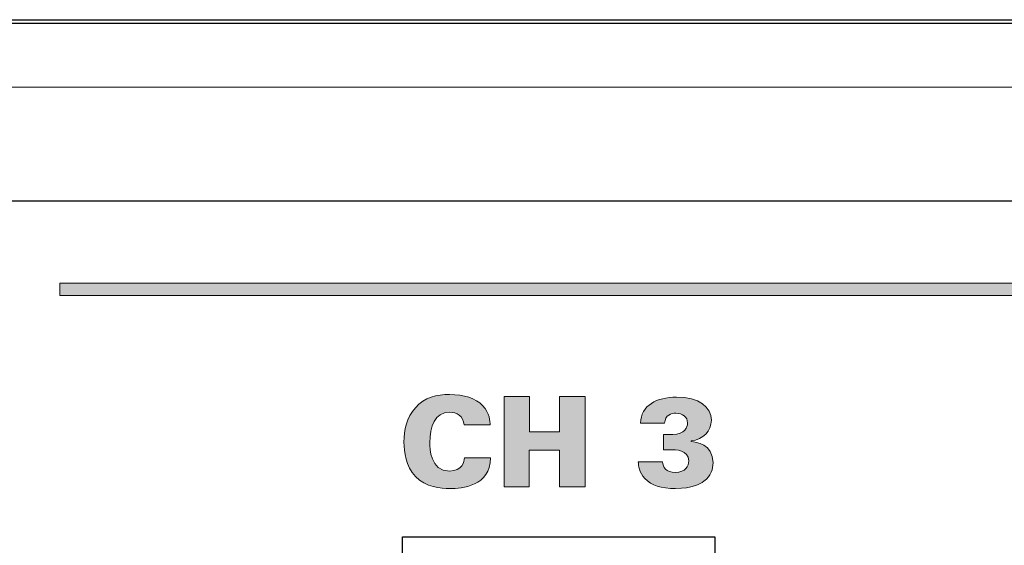
# Model space of a CAD drawing. Units: millimetres. Extents: x 0 to 483, y 0 to 148.
# Drawn here: x 197 to 225, y 29 to 44 of the extents above; entities that cross this region are included whole.
import ezdxf

# ---------------------------------------------------------------- set-up
doc = ezdxf.new("R2010")
doc.units = ezdxf.units.MM
doc.layers.add('Silkscreen', color=7, linetype='Continuous', lineweight=15, true_color=0x979392)
doc.layers.add('Visible (ISO)', color=7, linetype='Continuous', lineweight=25)
doc.layers.add('Visible Narrow (ISO)', color=7, linetype='Continuous', lineweight=15)

msp = doc.modelspace()

# ---------------------------------------------------------------- hatches: boundary and pattern name
at = {"layer": 'Silkscreen'}
msp.add_hatch(color=256, dxfattribs=at).paths.add_polyline_path([(262.523, 36.69), (262.523, 36.338), (198.524, 36.338), (198.524, 36.69)])
h = msp.add_hatch(color=256, dxfattribs=at)
edge = h.paths.add_edge_path()
edge.add_spline(control_points=[(210.64, 32.698), (210.64, 32.698), (209.914, 32.698), (209.914, 32.698)], knot_values=[12, 12, 12, 12, 13, 13, 13, 13], degree=3, periodic=0)
edge.add_spline(control_points=[(209.914, 32.698), (209.882, 32.956), (209.702, 33.051), (209.501, 33.051), (209.075, 33.051), (208.944, 32.66), (208.944, 32.194), (208.944, 32.039), (208.948, 31.398), (209.495, 31.398), (209.868, 31.398), (209.907, 31.669), (209.921, 31.768)], knot_values=[0, 0, 0, 0, 1, 1, 1, 2, 2, 2, 3, 3, 3, 4, 4, 4, 4], degree=3, periodic=0)
edge.add_spline(control_points=[(209.921, 31.768), (209.921, 31.768), (210.654, 31.768), (210.654, 31.768)], knot_values=[4, 4, 4, 4, 5, 5, 5, 5], degree=3, periodic=0)
edge.add_spline(control_points=[(210.654, 31.768), (210.651, 30.971), (209.84, 30.904), (209.508, 30.904), (209.262, 30.904), (208.824, 30.946), (208.542, 31.242)], knot_values=[5, 5, 5, 5, 6, 6, 6, 7, 7, 7, 7], degree=3, periodic=0)
edge.add_spline(control_points=[(208.542, 31.242), (208.264, 31.538), (208.214, 31.944), (208.214, 32.208), (208.214, 32.558), (208.296, 32.907), (208.535, 33.178)], knot_values=[7, 7, 7, 7, 8, 8, 8, 9, 9, 9, 9], degree=3, periodic=0)
edge.add_spline(control_points=[(208.535, 33.178), (208.796, 33.474), (209.131, 33.552), (209.501, 33.552), (209.914, 33.552), (210.228, 33.453), (210.429, 33.241)], knot_values=[9, 9, 9, 9, 10, 10, 10, 11, 11, 11, 11], degree=3, periodic=0)
edge.add_spline(control_points=[(210.429, 33.241), (210.633, 33.023), (210.637, 32.794), (210.64, 32.698)], knot_values=[11, 11, 11, 11, 12, 12, 12, 12], degree=3, periodic=0)
h = msp.add_hatch(color=256, dxfattribs=at)
edge = h.paths.add_edge_path()
edge.add_spline(control_points=[(211.033, 30.953), (211.033, 30.953), (211.033, 33.499), (211.033, 33.499)], knot_values=[11, 11, 11, 11, 12, 12, 12, 12], degree=3, periodic=0)
edge.add_spline(control_points=[(211.033, 33.499), (211.033, 33.499), (211.745, 33.499), (211.745, 33.499)], knot_values=[0, 0, 0, 0, 1, 1, 1, 1], degree=3, periodic=0)
edge.add_spline(control_points=[(211.745, 33.499), (211.745, 33.499), (211.745, 32.504), (211.745, 32.504)], knot_values=[1, 1, 1, 1, 2, 2, 2, 2], degree=3, periodic=0)
edge.add_spline(control_points=[(211.745, 32.504), (211.745, 32.504), (212.595, 32.504), (212.595, 32.504)], knot_values=[2, 2, 2, 2, 3, 3, 3, 3], degree=3, periodic=0)
edge.add_spline(control_points=[(212.595, 32.504), (212.595, 32.504), (212.595, 33.499), (212.595, 33.499)], knot_values=[3, 3, 3, 3, 4, 4, 4, 4], degree=3, periodic=0)
edge.add_spline(control_points=[(212.595, 33.499), (212.595, 33.499), (213.311, 33.499), (213.311, 33.499)], knot_values=[4, 4, 4, 4, 5, 5, 5, 5], degree=3, periodic=0)
edge.add_spline(control_points=[(213.311, 33.499), (213.311, 33.499), (213.311, 30.953), (213.311, 30.953)], knot_values=[5, 5, 5, 5, 6, 6, 6, 6], degree=3, periodic=0)
edge.add_spline(control_points=[(213.311, 30.953), (213.311, 30.953), (212.595, 30.953), (212.595, 30.953)], knot_values=[6, 6, 6, 6, 7, 7, 7, 7], degree=3, periodic=0)
edge.add_spline(control_points=[(212.595, 30.953), (212.595, 30.953), (212.595, 31.983), (212.595, 31.983)], knot_values=[7, 7, 7, 7, 8, 8, 8, 8], degree=3, periodic=0)
edge.add_spline(control_points=[(212.595, 31.983), (212.595, 31.983), (211.742, 31.983), (211.742, 31.983)], knot_values=[8, 8, 8, 8, 9, 9, 9, 9], degree=3, periodic=0)
edge.add_spline(control_points=[(211.742, 31.983), (211.742, 31.983), (211.742, 30.953), (211.742, 30.953)], knot_values=[9, 9, 9, 9, 10, 10, 10, 10], degree=3, periodic=0)
edge.add_spline(control_points=[(211.742, 30.953), (211.742, 30.953), (211.033, 30.953), (211.033, 30.953)], knot_values=[10, 10, 10, 10, 11, 11, 11, 11], degree=3, periodic=0)
h = msp.add_hatch(color=256, dxfattribs=at)
edge = h.paths.add_edge_path()
edge.add_spline(control_points=[(214.812, 31.658), (214.812, 31.658), (215.496, 31.658), (215.496, 31.658)], knot_values=[19, 19, 19, 19, 20, 20, 20, 20], degree=3, periodic=0)
edge.add_spline(control_points=[(215.496, 31.658), (215.503, 31.5), (215.587, 31.362), (215.852, 31.362), (216.148, 31.362), (216.232, 31.535), (216.232, 31.687), (216.232, 32), (215.859, 32), (215.718, 32), (215.64, 32), (215.57, 31.997), (215.524, 31.993)], knot_values=[0, 0, 0, 0, 1, 1, 1, 2, 2, 2, 3, 3, 3, 4, 4, 4, 4], degree=3, periodic=0)
edge.add_spline(control_points=[(215.524, 31.993), (215.524, 31.993), (215.524, 32.43), (215.524, 32.43)], knot_values=[4, 4, 4, 4, 5, 5, 5, 5], degree=3, periodic=0)
edge.add_spline(control_points=[(215.524, 32.43), (215.615, 32.427), (215.749, 32.42), (215.894, 32.441)], knot_values=[5, 5, 5, 5, 6, 6, 6, 6], degree=3, periodic=0)
edge.add_spline(control_points=[(215.894, 32.441), (216.197, 32.483), (216.197, 32.723), (216.197, 32.752), (216.197, 32.921), (216.063, 33.026), (215.866, 33.026), (215.746, 33.026), (215.563, 32.984), (215.552, 32.744)], knot_values=[6, 6, 6, 6, 7, 7, 7, 8, 8, 8, 9, 9, 9, 9], degree=3, periodic=0)
edge.add_spline(control_points=[(215.552, 32.744), (215.552, 32.744), (214.871, 32.744), (214.871, 32.744)], knot_values=[9, 9, 9, 9, 10, 10, 10, 10], degree=3, periodic=0)
edge.add_spline(control_points=[(214.871, 32.744), (214.889, 33.256), (215.333, 33.478), (215.89, 33.478), (216.525, 33.478), (216.867, 33.199), (216.867, 32.829), (216.867, 32.533), (216.634, 32.282), (216.299, 32.247)], knot_values=[10, 10, 10, 10, 11, 11, 11, 12, 12, 12, 13, 13, 13, 13], degree=3, periodic=0)
edge.add_spline(control_points=[(216.299, 32.247), (216.299, 32.247), (216.299, 32.23), (216.299, 32.23)], knot_values=[13, 13, 13, 13, 14, 14, 14, 14], degree=3, periodic=0)
edge.add_spline(control_points=[(216.299, 32.23), (216.43, 32.215), (216.916, 32.159), (216.916, 31.634), (216.916, 31.458), (216.86, 31.26), (216.659, 31.115)], knot_values=[14, 14, 14, 14, 15, 15, 15, 16, 16, 16, 16], degree=3, periodic=0)
edge.add_spline(control_points=[(216.659, 31.115), (216.539, 31.027), (216.342, 30.907), (215.859, 30.907), (215.453, 30.907), (215.185, 30.992), (214.998, 31.189)], knot_values=[16, 16, 16, 16, 17, 17, 17, 18, 18, 18, 18], degree=3, periodic=0)
edge.add_spline(control_points=[(214.998, 31.189), (214.829, 31.366), (214.819, 31.545), (214.812, 31.658)], knot_values=[18, 18, 18, 18, 19, 19, 19, 19], degree=3, periodic=0)

# ---------------------------------------------------------------- linework, layer by layer
at = {"layer": 'Silkscreen', "color": 7}
for p, q in [((198.524, 36.338), (198.524, 36.69)), ((198.524, 36.69), (262.523, 36.69)), ((262.523, 36.338), (198.524, 36.338))]:
    msp.add_line(p, q, dxfattribs=at)
for points, knots in [([(208.535, 33.178), (208.796, 33.474), (209.131, 33.552), (209.501, 33.552), (209.914, 33.552), (210.228, 33.453), (210.429, 33.241)], [9, 9, 9, 9, 10, 10, 10, 11, 11, 11, 11]), ([(214.871, 32.744), (214.889, 33.256), (215.333, 33.478), (215.89, 33.478), (216.525, 33.478), (216.867, 33.199), (216.867, 32.829), (216.867, 32.533), (216.634, 32.282), (216.299, 32.247)], [10, 10, 10, 10, 11, 11, 11, 12, 12, 12, 13, 13, 13, 13]), ([(208.542, 31.242), (208.264, 31.538), (208.214, 31.944), (208.214, 32.208), (208.214, 32.558), (208.296, 32.907), (208.535, 33.178)], [7, 7, 7, 7, 8, 8, 8, 9, 9, 9, 9]), ([(209.914, 32.698), (209.882, 32.956), (209.702, 33.051), (209.501, 33.051), (209.075, 33.051), (208.944, 32.66), (208.944, 32.194), (208.944, 32.039), (208.948, 31.398), (209.495, 31.398), (209.868, 31.398), (209.907, 31.669), (209.921, 31.768)], [0, 0, 0, 0, 1, 1, 1, 2, 2, 2, 3, 3, 3, 4, 4, 4, 4]), ([(215.894, 32.441), (216.197, 32.483), (216.197, 32.723), (216.197, 32.752), (216.197, 32.921), (216.063, 33.026), (215.866, 33.026), (215.746, 33.026), (215.563, 32.984), (215.552, 32.744)], [6, 6, 6, 6, 7, 7, 7, 8, 8, 8, 9, 9, 9, 9]), ([(216.299, 32.23), (216.43, 32.215), (216.916, 32.159), (216.916, 31.634), (216.916, 31.458), (216.86, 31.26), (216.659, 31.115)], [14, 14, 14, 14, 15, 15, 15, 16, 16, 16, 16]), ([(215.496, 31.658), (215.503, 31.5), (215.587, 31.362), (215.852, 31.362), (216.148, 31.362), (216.232, 31.535), (216.232, 31.687), (216.232, 32), (215.859, 32), (215.718, 32), (215.64, 32), (215.57, 31.997), (215.524, 31.993)], [0, 0, 0, 0, 1, 1, 1, 2, 2, 2, 3, 3, 3, 4, 4, 4, 4]), ([(210.654, 31.768), (210.651, 30.971), (209.84, 30.904), (209.508, 30.904), (209.262, 30.904), (208.824, 30.946), (208.542, 31.242)], [5, 5, 5, 5, 6, 6, 6, 7, 7, 7, 7]), ([(216.659, 31.115), (216.539, 31.027), (216.342, 30.907), (215.859, 30.907), (215.453, 30.907), (215.185, 30.992), (214.998, 31.189)], [16, 16, 16, 16, 17, 17, 17, 18, 18, 18, 18])]:
    msp.add_open_spline(points, degree=3, knots=knots, dxfattribs=at)
for points in [[(211.033, 33.499), (211.033, 33.499), (211.745, 33.499), (211.745, 33.499)], [(211.033, 30.953), (211.033, 30.953), (211.033, 33.499), (211.033, 33.499)], [(211.745, 33.499), (211.745, 33.499), (211.745, 32.504), (211.745, 32.504)], [(212.595, 32.504), (212.595, 32.504), (212.595, 33.499), (212.595, 33.499)], [(212.595, 33.499), (212.595, 33.499), (213.311, 33.499), (213.311, 33.499)], [(213.311, 33.499), (213.311, 33.499), (213.311, 30.953), (213.311, 30.953)], [(210.429, 33.241), (210.633, 33.023), (210.637, 32.794), (210.64, 32.698)], [(215.552, 32.744), (215.552, 32.744), (214.871, 32.744), (214.871, 32.744)], [(210.64, 32.698), (210.64, 32.698), (209.914, 32.698), (209.914, 32.698)], [(211.745, 32.504), (211.745, 32.504), (212.595, 32.504), (212.595, 32.504)], [(215.524, 32.43), (215.615, 32.427), (215.749, 32.42), (215.894, 32.441)], [(215.524, 31.993), (215.524, 31.993), (215.524, 32.43), (215.524, 32.43)], [(216.299, 32.247), (216.299, 32.247), (216.299, 32.23), (216.299, 32.23)], [(212.595, 31.983), (212.595, 31.983), (211.742, 31.983), (211.742, 31.983)], [(211.742, 31.983), (211.742, 31.983), (211.742, 30.953), (211.742, 30.953)], [(212.595, 30.953), (212.595, 30.953), (212.595, 31.983), (212.595, 31.983)], [(209.921, 31.768), (209.921, 31.768), (210.654, 31.768), (210.654, 31.768)], [(214.998, 31.189), (214.829, 31.366), (214.819, 31.545), (214.812, 31.658)], [(214.812, 31.658), (214.812, 31.658), (215.496, 31.658), (215.496, 31.658)], [(211.742, 30.953), (211.742, 30.953), (211.033, 30.953), (211.033, 30.953)], [(213.311, 30.953), (213.311, 30.953), (212.595, 30.953), (212.595, 30.953)]]:
    msp.add_open_spline(points, degree=3, dxfattribs=at)
at = {"layer": 'Visible (ISO)'}
for p, q in [((54, 44.1), (264, 44.1)), ((27.6, 44), (455.4, 44)), ((131.381, 39), (351.619, 39)), ((208.17, 25.147), (208.17, 29.548)), ((208.17, 29.548), (216.97, 29.548)), ((216.97, 29.548), (216.97, 6.548))]:
    msp.add_line(p, q, dxfattribs=at)
at = {"layer": 'Visible Narrow (ISO)'}
msp.add_line((355, 42.2), (128, 42.2), dxfattribs=at)

doc.saveas('drawing.dxf')
